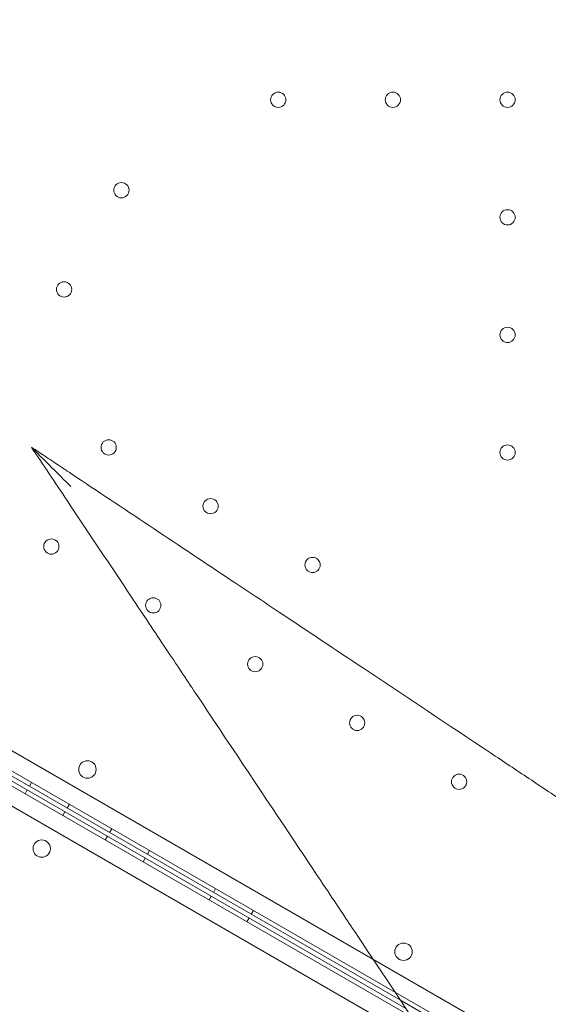
# Model space of a CAD drawing. Units: millimetres. Extents: x 136897 to 154549, y 97943 to 108606.
# Drawn here: x 142093 to 142336, y 103422 to 103874 of the extents above; entities that cross this region are included whole.
import ezdxf

# ---------------------------------------------------------------- set-up
doc = ezdxf.new("R2010")
doc.units = ezdxf.units.MM
doc.layers.add('BS', color=7, linetype='Continuous')

# ---------------------------------------------------------------- blocks, each defined once
blk = doc.blocks.new('A$C02301723')
at = {"color": 0, "linetype": 'Continuous', "lineweight": 0}
for p, q in [((66308.14, 56729.04), (65408.28, 57248.55)), ((65402.07, 57242.89), (66306.35, 56720.84)), ((65400.13, 57239.4), (66154.39, 56803.95)), ((66151.88, 56807.7), (65401.13, 57241.13)), ((66303.35, 56715.64), (65399.07, 57237.7)), ((65397.28, 57229.49), (66297.14, 56709.99)), ((65982.63, 56907.73), (65981.63, 56905.99)), ((65979.62, 56902.53), (65980.62, 56904.27)), ((65996.95, 56892.53), (65997.95, 56894.27)), ((65999.95, 56897.73), (65998.95, 56895.99)), ((66019.44, 56886.48), (66018.44, 56884.75)), ((66016.43, 56881.28), (66017.43, 56883.02)), ((66036.76, 56876.48), (66035.76, 56874.75)), ((66033.75, 56871.29), (66034.75, 56873.02)), ((66067.07, 56858.98), (66066.07, 56857.25)), ((66064.06, 56853.79), (66065.06, 56855.52)), ((66084.39, 56848.98), (66083.39, 56847.25)), ((66081.38, 56843.79), (66082.38, 56845.52)), ((66305.29, 56719.14), (66151.88, 56807.7))]:
    blk.add_line(p, q, dxfattribs=at)
for centre, radius in [((66095.8, 57221.27), 3.5), ((66148.4, 57221.27), 3.5), ((66201, 57221.27), 3.5), ((66023.82, 57179.71), 3.5), ((66201, 57167.27), 3.5), ((65997.52, 57134.16), 3.5), ((66201, 57113.27), 3.5), ((66017.99, 57061.61), 3.5), ((66201, 57059.27), 3.5), ((66064.76, 57034.61), 3.5), ((65991.69, 57016.05), 3.5), ((66111.52, 57007.61), 3.5), ((66038.46, 56989.06), 3.5), ((66085.22, 56962.06), 3.5), ((66131.99, 56935.06), 3.5), ((66008.25, 56913.69), 4), ((66178.75, 56908.06), 3.5), ((65987.28, 56877.36), 4), ((66153.26, 56829.97), 4)]:
    blk.add_circle(centre, radius, dxfattribs=at)
for points, knots in [([(66000.68, 57043.57), (66000.67, 57043.58), (66000.66, 57043.59), (65997.74, 57046.51), (65994.7, 57049.56), (65988.95, 57055.3), (65986.58, 57057.68), (65984.41, 57059.85), (65983.78, 57060.48), (65983.12, 57061.14), (65982.93, 57061.33), (65982.71, 57061.55), (65982.64, 57061.61), (65982.56, 57061.69), (65982.55, 57061.71), (65982.55, 57061.71)], [-0.040389, -0.040389, -0.040389, -0.040389, 0, 0, 12.349341, 12.349341, 24.698822, 24.698822, 28.820779, 28.820779, 30.406903, 30.406903, 31.271004, 31.271004, 31.939655, 31.939655, 31.939655, 31.939655]), ([(65982.55, 57061.71), (65988.01, 57053.51), (65993.47, 57045.32), (65998.93, 57037.14), (66008.77, 57022.37), (66018.62, 57007.61), (66028.43, 56992.89), (66033.77, 56984.87), (66039.1, 56976.87), (66044.42, 56968.9), (66048.94, 56962.12), (66053.45, 56955.36), (66057.95, 56948.6), (66072.43, 56926.89), (66086.82, 56905.3), (66100.98, 56884.07), (66107.3, 56874.58), (66113.58, 56865.16), (66119.8, 56855.83), (66123.98, 56849.56), (66128.12, 56843.35), (66132.25, 56837.16), (66144.02, 56819.5), (66155.61, 56802.12), (66166.81, 56785.32), (66175.96, 56771.59), (66184.85, 56758.25), (66193.35, 56745.5), (66196.17, 56741.28), (66198.94, 56737.13), (66201.67, 56733.03), (66207.19, 56724.74), (66212.55, 56716.7), (66217.65, 56709.05)], [-24.99313, -24.99313, -24.99313, -24.99313, 4.534666, 4.534666, 4.534666, 57.80759, 57.80759, 57.80759, 86.824047, 86.824047, 86.824047, 111.475022, 111.475022, 111.475022, 190.73916, 190.73916, 190.73916, 226.152135, 226.152135, 226.152135, 249.924194, 249.924194, 249.924194, 317.724295, 317.724295, 317.724295, 373.127934, 373.127934, 373.127934, 391.456278, 391.456278, 391.456278, 428.531574, 428.531574, 428.531574, 428.531574]), ([(66003.35, 57047.84), (66002.45, 57048.44), (66001.54, 57049.04), (65999.2, 57050.61), (65997.76, 57051.57), (65994.01, 57054.07), (65991.7, 57055.61), (65987.11, 57058.67), (65984.83, 57060.19), (65982.55, 57061.71)], [0, 0, 0, 0, 3.250371, 3.250371, 8.450963, 8.450963, 16.771912, 16.771912, 25.002968, 25.002968, 25.002968, 25.002968]), ([(66335.21, 56826.6), (66329.68, 56830.29), (66323.96, 56834.1), (66318.08, 56838.02), (66315.16, 56839.97), (66312.19, 56841.95), (66309.2, 56843.94), (66306.26, 56845.9), (66303.28, 56847.89), (66300.27, 56849.89), (66287.78, 56858.22), (66274.73, 56866.92), (66261.29, 56875.88), (66251.38, 56882.49), (66241.26, 56889.24), (66231, 56896.08), (66224.31, 56900.53), (66217.57, 56905.03), (66210.79, 56909.55), (66204.92, 56913.46), (66199.03, 56917.39), (66193.1, 56921.34), (66174.01, 56934.07), (66154.53, 56947.05), (66134.84, 56960.18), (66122.1, 56968.67), (66109.27, 56977.23), (66096.4, 56985.81), (66088.98, 56990.76), (66081.54, 56995.71), (66074.09, 57000.68), (66050.63, 57016.32), (66026.99, 57032.08), (66003.35, 57047.84)], [56.127836, 56.127836, 56.127836, 56.127836, 82.912168, 82.912168, 82.912168, 96.257827, 96.257827, 96.257827, 109.377983, 109.377983, 109.377983, 163.790065, 163.790065, 163.790065, 203.900951, 203.900951, 203.900951, 230.032066, 230.032066, 230.032066, 252.615895, 252.615895, 252.615895, 325.28906, 325.28906, 325.28906, 372.296802, 372.296802, 372.296802, 399.403021, 399.403021, 399.403021, 484.677153, 484.677153, 484.677153, 484.677153])]:
    blk.add_open_spline(points, degree=3, knots=knots, dxfattribs=at)

msp = doc.modelspace()

# ---------------------------------------------------------------- linework, layer by layer
at = {"layer": 'BS'}
msp.add_open_spline([(138914.986, 101677.478), (138063.482, 102061.711, 313.237), (136936.436, 103271.103, 2400.118), (136874.623, 104430.442, -780.641), (138457.802, 106335.301, -55.577), (140582.125, 106187.699, 371.066), (141539.004, 106591.159, -2309.056), (142774.553, 107965.913, 325.673), (145111.684, 108614.722, 272.587), (147481.115, 108584.411, -2487.648), (147817.651, 108115.307, 805.529), (149855.613, 107314.494, -243.878), (151894.277, 107701.643, 289.483), (152436.062, 106450.691, -1579.881), (154522.272, 104697.523, -3607.343), (154562.639, 104230.464, 200.09), (152364.35, 102454.344, 2197.224), (152076.183, 101375.941, -360.325), (149485.105, 102012.15, 91.922), (151560.812, 99854.659, -39.825), (149078.854, 98575.945, 9.13), (147272.929, 99504.154, -2.267), (145947.397, 97637.247, 0.585), (143903.668, 98600.666, 0.266), (142815.666, 99669.992, -1.465), (142275.957, 101575.281, 3.305), (141269.889, 100898.924, -5.257), (140231.003, 101308.447, 52.317), (139386.875, 101464.543, -173.591), (138914.986, 101677.478)], degree=3, knots=[0, 0, 0, 0, 2845.5838692, 4478.7377991, 7006.8586171, 8417.266283, 10186.3107119, 12643.4895665, 14368.1814661, 17316.2155197, 18777.898302, 21074.991294, 22448.3394209, 24301.905316, 26927.793823, 29725.6615051, 32350.3176674, 34119.418052, 35474.6094109, 36934.8677513, 39113.0963299, 40766.7004827, 42515.4475874, 44430.4272893, 46280.579255, 47801.0251053, 48336.6312054, 49352.0873268, 50929.0615012, 50929.0615012, 50929.0615012, 50929.0615012], dxfattribs=at)

# ---------------------------------------------------------------- block references
msp.add_blockref('A$C02301723', (76116.009, 46616.306), dxfattribs=at)

doc.saveas('drawing.dxf')
